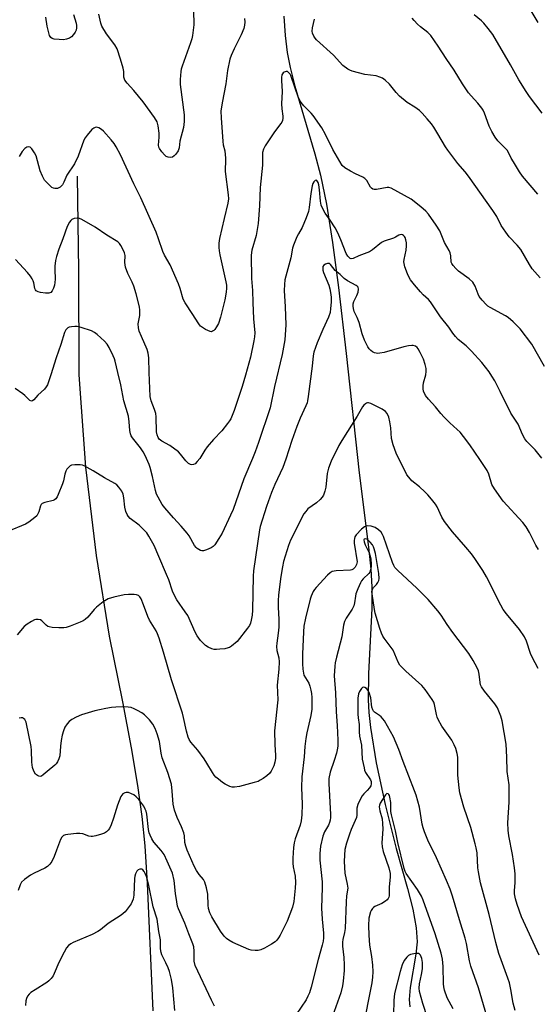
# Model space of a CAD drawing. Units: inches. Extents: x 1201767 to 1207767, y 513457 to 517458.
# Drawn here: x 1206308 to 1206490, y 514030 to 514376 of the extents above; entities that cross this region are included whole.
import ezdxf

# ---------------------------------------------------------------- set-up
doc = ezdxf.new("R2010")
doc.units = ezdxf.units.IN
doc.header["$MEASUREMENT"] = 0
doc.layers.add('HYDRO-Single Line Stream', color=4, linetype='Continuous')
doc.layers.add('Undefined', color=1, linetype='Continuous')

msp = doc.modelspace()

# ---------------------------------------------------------------- linework, layer by layer
at = {"layer": 'HYDRO-Single Line Stream'}
for points in [[(1206401.23, 514377.22), (1206401.73, 514370.45), (1206402.42, 514364.54), (1206403.44, 514359.25), (1206405.11, 514352.64), (1206412.15, 514328.89), (1206414.14, 514321.47), (1206416.23, 514311.22), (1206418.37, 514297.76), (1206420.46, 514281.96), (1206423.15, 514258.76), (1206427.73, 514216.91), (1206431.06, 514190.8), (1206431.83, 514183.04), (1206432.21, 514176.84), (1206432.15, 514169.24), (1206431, 514146.44), (1206430.88, 514137.19), (1206431.17, 514132.72), (1206431.75, 514127.5), (1206433.77, 514115.1), (1206436.87, 514100.43), (1206440.74, 514084.98), (1206444.75, 514071), (1206446.6, 514063.69), (1206447.81, 514057.13), (1206448.13, 514052.29), (1206447.68, 514047.89), (1206445.65, 514036.18), (1206445.31, 514031.99), (1206445.49, 514029.36)], [(1206328.67, 514321.13), (1206329.06, 514287.93), (1206329.23, 514251.37), (1206331.62, 514218.85), (1206335.33, 514187.89), (1206339.93, 514159.6), (1206344.54, 514136.55), (1206347.61, 514120.31), (1206349.86, 514107.13), (1206351.41, 514096.2), (1206352.4, 514085.98), (1206353.28, 514072.67), (1206355.22, 514028.04)]]:
    msp.add_lwpolyline(points, dxfattribs=at)
at = {"layer": 'Undefined'}
for points, elevation in [([(1206460.74, 514028.73), (1206458.71, 514032.52), (1206457.67, 514035.31), (1206457.45, 514036.4), (1206457.33, 514037.49), (1206457.28, 514043.57), (1206457.02, 514046.13), (1206456.51, 514048.24), (1206454.46, 514054.99), (1206450.2, 514066.84), (1206449.62, 514068.28), (1206448.28, 514070.56), (1206444.31, 514076.22), (1206443.93, 514076.94), (1206443.51, 514078.04), (1206441.33, 514087.1), (1206440.52, 514091.17), (1206439.06, 514096.84), (1206438.92, 514097.96), (1206438.82, 514101.14), (1206438.56, 514103.08), (1206438.36, 514103.66), (1206438.15, 514104.01), (1206437.89, 514104.23), (1206437.48, 514104.27), (1206437.03, 514103.84), (1206435.14, 514100.91), (1206434.84, 514100.19), (1206434.78, 514099.65), (1206434.95, 514098.27), (1206435.77, 514095.46), (1206435.99, 514093.79), (1206436.02, 514091.74), (1206435.7, 514086.99), (1206435.79, 514085.54), (1206436.2, 514084), (1206438.19, 514078.22), (1206438.6, 514076.21), (1206438.61, 514075.07), (1206438.33, 514071.38), (1206438.26, 514068.38), (1206438.15, 514067.87), (1206437.93, 514067.41), (1206437.58, 514067.01), (1206436.94, 514066.48), (1206435.73, 514065.72), (1206433.21, 514064.61), (1206432.77, 514064.32), (1206432.38, 514063.95), (1206431.92, 514063.28), (1206431.7, 514062.76), (1206431.15, 514060.53), (1206430.99, 514057.95), (1206431.1, 514054.53), (1206431.39, 514051.12), (1206432.06, 514047.08), (1206432.41, 514043.99), (1206432.54, 514041.65), (1206432.45, 514039.87), (1206432.19, 514037.8), (1206431.54, 514034.27), (1206429.57, 514024.83)], 248), ([(1206451.75, 514025.52), (1206450.1, 514030.6), (1206448.97, 514034.84), (1206448.85, 514036), (1206448.93, 514037.47), (1206449.7, 514040.76), (1206449.97, 514042.76), (1206449.94, 514045), (1206449.71, 514046.4), (1206449.25, 514047.59), (1206448.98, 514047.95), (1206448.6, 514048.17), (1206447.55, 514048.18), (1206445.82, 514047.82), (1206445.04, 514047.47), (1206444.44, 514046.9), (1206443.61, 514045.72), (1206442.8, 514044.19), (1206442.09, 514041.77), (1206440.2, 514034.1), (1206439.94, 514031.63), (1206439.86, 514026.76)], 246)]:
    msp.add_lwpolyline(points, dxfattribs=dict(at, elevation=elevation))
for points in [[(1206387.42, 514376.38, 264), (1206387.54, 514375.2, 264), (1206387.47, 514374.08, 264), (1206387.15, 514372.95, 264), (1206386.27, 514370.76, 264), (1206383.8, 514365.78, 264), (1206382.79, 514363.44, 264), (1206382.32, 514362.11, 264), (1206381.51, 514358.17, 264), (1206380.89, 514353.46, 264), (1206379.57, 514346.87, 264), (1206379.17, 514343.94, 264), (1206379.2, 514341.59, 264), (1206379.83, 514333.21, 264), (1206380, 514332.07, 264), (1206380.51, 514329.99, 264), (1206380.77, 514327.4, 264), (1206380.81, 514325.96, 264), (1206380.63, 514323.8, 264), (1206380.66, 514322.77, 264), (1206381.7, 514314.52, 264), (1206381.8, 514313.07, 264), (1206381.62, 514311.6, 264), (1206380.28, 514306.26, 264), (1206378.69, 514299.24, 264), (1206378.42, 514297.54, 264), (1206378.4, 514296.08, 264), (1206378.49, 514294.91, 264), (1206378.74, 514293.45, 264), (1206380.9, 514283.94, 264), (1206381.08, 514282.81, 264), (1206381.13, 514281.78, 264), (1206380.99, 514280.3, 264), (1206380.57, 514277.65, 264), (1206379.04, 514271.61, 264), (1206378.26, 514269.4, 264), (1206377.6, 514268.13, 264), (1206376.98, 514267.2, 264), (1206376.63, 514266.85, 264), (1206376.24, 514266.6, 264), (1206375.82, 514266.47, 264), (1206375.32, 514266.53, 264), (1206373.77, 514267.29, 264), (1206372.03, 514268.46, 264), (1206371.62, 514268.86, 264), (1206371.12, 514269.55, 264), (1206369.33, 514272.49, 264), (1206366.59, 514276.58, 264), (1206365.94, 514277.94, 264), (1206364.84, 514281.62, 264), (1206364.24, 514283.22, 264), (1206361.32, 514289.91, 264), (1206359.32, 514293.37, 264), (1206358.7, 514294.66, 264), (1206357.24, 514299.08, 264), (1206356.36, 514301.41, 264), (1206351.03, 514313.47, 264), (1206348.51, 514318.36, 264), (1206343.83, 514328.52, 264), (1206342.37, 514331.36, 264), (1206341.59, 514332.56, 264), (1206340.58, 514333.89, 264), (1206337.85, 514336.91, 264), (1206337.19, 514337.47, 264), (1206336.22, 514338.04, 264), (1206335.46, 514338.24, 264), (1206334.97, 514338.17, 264), (1206334.49, 514337.95, 264), (1206333.84, 514337.42, 264), (1206332.1, 514335.42, 264), (1206331.4, 514334.48, 264), (1206330.99, 514333.7, 264), (1206329, 514328.06, 264), (1206327.75, 514325.45, 264), (1206325.06, 514321.38, 264), (1206323.97, 514318.95, 264), (1206323.48, 514318.08, 264), (1206322.68, 514317.24, 264), (1206322.21, 514316.93, 264), (1206321.73, 514316.75, 264), (1206320.74, 514316.74, 264), (1206320.27, 514316.88, 264), (1206319.79, 514317.13, 264), (1206318.29, 514318.45, 264), (1206317.15, 514319.73, 264), (1206316.45, 514321.03, 264), (1206315.67, 514322.97, 264), (1206314.19, 514328.16, 264), (1206313.66, 514329.23, 264), (1206312.67, 514330.69, 264), (1206312.1, 514331.22, 264), (1206311.66, 514331.35, 264), (1206310.93, 514331.21, 264), (1206310.22, 514330.81, 264), (1206309.32, 514329.75, 264), (1206308.28, 514328.02, 264)], [(1206327.34, 514377.8, 266), (1206328.24, 514374.82, 266), (1206328.38, 514374, 266), (1206328.38, 514373.19, 266), (1206328.26, 514372.38, 266), (1206327.99, 514371.64, 266), (1206327.39, 514370.77, 266), (1206326.65, 514370.01, 266), (1206325.96, 514369.57, 266), (1206324.9, 514369.18, 266), (1206323.78, 514369, 266), (1206322.32, 514369.01, 266), (1206320.59, 514369.14, 266), (1206319.82, 514369.36, 266), (1206319.33, 514369.75, 266), (1206318.96, 514370.44, 266), (1206318.14, 514373.78, 266), (1206317.62, 514376.91, 266)], [(1206369.47, 514379.23, 266), (1206369.68, 514374.25, 266), (1206369.18, 514370.45, 266), (1206368.94, 514369.31, 266), (1206368.52, 514367.93, 266), (1206365.55, 514359.71, 266), (1206365.24, 514358.68, 266), (1206365.1, 514357.87, 266), (1206364.89, 514355.02, 266), (1206364.87, 514353.3, 266), (1206366.22, 514342.56, 266), (1206366.29, 514341.39, 266), (1206366.25, 514340.23, 266), (1206366.04, 514338.22, 266), (1206364.77, 514333.36, 266), (1206364.48, 514330.97, 266), (1206364.08, 514329.94, 266), (1206363.33, 514328.75, 266), (1206362.77, 514328.16, 266), (1206362.09, 514327.79, 266), (1206361.34, 514327.62, 266), (1206360.63, 514327.71, 266), (1206359.97, 514328.02, 266), (1206359.33, 514328.52, 266), (1206358.35, 514329.6, 266), (1206357.53, 514330.76, 266), (1206357.32, 514331.28, 266), (1206357.22, 514332.02, 266), (1206357.48, 514334.78, 266), (1206357.44, 514336.22, 266), (1206357.13, 514338.79, 266), (1206356.74, 514340.15, 266), (1206355.82, 514341.65, 266), (1206351.88, 514347.23, 266), (1206348.6, 514351.1, 266), (1206346.22, 514353.69, 266), (1206345.39, 514354.83, 266), (1206344.99, 514355.82, 266), (1206345.02, 514357.82, 266), (1206344.81, 514358.97, 266), (1206343.89, 514362.13, 266), (1206342.67, 514365.74, 266), (1206341.93, 514367.14, 266), (1206338.99, 514371.05, 266), (1206337.31, 514373.69, 266), (1206336.91, 514374.76, 266), (1206336.28, 514377.91, 266)], [(1206491.33, 514285.34, 264), (1206488.57, 514288.59, 264), (1206487.59, 514290.01, 264), (1206484.54, 514295.27, 264), (1206483.29, 514296.82, 264), (1206480.49, 514299.77, 264), (1206479.23, 514301.37, 264), (1206477.65, 514303.74, 264), (1206476.11, 514306.89, 264), (1206474.74, 514309.04, 264), (1206466.12, 514321.12, 264), (1206464.93, 514322.62, 264), (1206462.39, 514325.5, 264), (1206458.88, 514330.17, 264), (1206458.07, 514331.39, 264), (1206455.43, 514335.98, 264), (1206454.02, 514338.25, 264), (1206453.16, 514339.45, 264), (1206451.66, 514341.22, 264), (1206449.93, 514343.17, 264), (1206448.89, 514344.14, 264), (1206447.3, 514345.3, 264), (1206444.57, 514346.97, 264), (1206441.94, 514349.18, 264), (1206440.72, 514350.4, 264), (1206438.34, 514353.35, 264), (1206436.85, 514354.75, 264), (1206435.92, 514355.44, 264), (1206434.96, 514355.88, 264), (1206433.69, 514356.26, 264), (1206429.77, 514356.82, 264), (1206425.3, 514357.95, 264), (1206424.5, 514358.25, 264), (1206423.79, 514358.63, 264), (1206422.04, 514359.92, 264), (1206418.68, 514363.54, 264), (1206412.78, 514368.99, 264), (1206412.23, 514369.57, 264), (1206411.78, 514370.23, 264), (1206411.36, 514371.23, 264), (1206411.25, 514372.03, 264), (1206411.39, 514373.14, 264), (1206412.06, 514376.25, 264)], [(1206490.48, 514314.71, 266), (1206485.15, 514321.13, 266), (1206484.13, 514322.59, 266), (1206481.92, 514326.15, 266), (1206481.19, 514327.44, 266), (1206480.32, 514329.21, 266), (1206479.73, 514330.17, 266), (1206478.96, 514331.04, 266), (1206476.51, 514333.44, 266), (1206475.49, 514334.73, 266), (1206474.31, 514336.77, 266), (1206473.37, 514338.61, 266), (1206471.8, 514343.22, 266), (1206471.33, 514344.28, 266), (1206470.89, 514344.99, 266), (1206469.46, 514346.7, 266), (1206467.06, 514349.23, 266), (1206466.17, 514350.37, 266), (1206464.07, 514353.51, 266), (1206461.1, 514358.32, 266), (1206458.31, 514362.34, 266), (1206455.55, 514366.74, 266), (1206452.87, 514370.51, 266), (1206451.88, 514371.56, 266), (1206449.32, 514373.56, 266), (1206448.25, 514374.5, 266), (1206447.05, 514375.68, 266), (1206446.35, 514376.54, 266)], [(1206492.06, 514343.22, 268), (1206487.6, 514349.06, 268), (1206486.45, 514350.75, 268), (1206483.84, 514354.92, 268), (1206480.97, 514360.12, 268), (1206474.69, 514370.83, 268), (1206473.07, 514372.96, 268), (1206471.55, 514374.78, 268), (1206470.72, 514375.57, 268), (1206468.14, 514377.73, 268)], [(1206490.69, 514375.05, 270), (1206488.16, 514379.08, 270)], [(1206492.86, 514254.22, 262), (1206488.45, 514262.06, 262), (1206484.31, 514267.51, 262), (1206481.84, 514269.98, 262), (1206480.09, 514271.5, 262), (1206479.13, 514272.09, 262), (1206473.72, 514275, 262), (1206472.98, 514275.47, 262), (1206472.32, 514276.02, 262), (1206470.96, 514277.51, 262), (1206469.91, 514278.88, 262), (1206469.53, 514279.62, 262), (1206468.45, 514282.48, 262), (1206467.65, 514283.91, 262), (1206466.42, 514285.05, 262), (1206462.68, 514287.72, 262), (1206461.66, 514288.7, 262), (1206460.73, 514289.75, 262), (1206460.29, 514290.42, 262), (1206460.11, 514290.91, 262), (1206459.99, 514293.08, 262), (1206459.73, 514294.17, 262), (1206459.37, 514294.96, 262), (1206457.77, 514297.8, 262), (1206456.04, 514301.94, 262), (1206454.79, 514303.91, 262), (1206452.08, 514307.72, 262), (1206451.17, 514308.84, 262), (1206449.43, 514310.36, 262), (1206445.99, 514313.01, 262), (1206438.93, 514316.86, 262), (1206438.12, 514317.08, 262), (1206437.56, 514317.11, 262), (1206433.8, 514316.37, 262), (1206433, 514316.41, 262), (1206432.52, 514316.56, 262), (1206432.11, 514316.83, 262), (1206431.76, 514317.18, 262), (1206430.44, 514319.6, 262), (1206429.77, 514320.29, 262), (1206429.05, 514320.7, 262), (1206426.43, 514321.85, 262), (1206424.64, 514322.83, 262), (1206422.65, 514324.03, 262), (1206421.82, 514324.78, 262), (1206418.44, 514330.4, 262), (1206415.93, 514335.67, 262), (1206414.61, 514338.05, 262), (1206411.63, 514342.36, 262), (1206410.86, 514343.24, 262), (1206408.33, 514345.8, 262), (1206407.41, 514346.94, 262), (1206406.92, 514347.67, 262), (1206406.33, 514348.98, 262), (1206405.22, 514351.97, 262), (1206403.74, 514356.43, 262), (1206403.46, 514356.92, 262), (1206402.93, 514357.5, 262), (1206402.51, 514357.77, 262), (1206402.07, 514357.85, 262), (1206401.39, 514357.63, 262), (1206401, 514357.32, 262), (1206400.6, 514356.62, 262), (1206400.42, 514355.78, 262), (1206400.42, 514354.61, 262), (1206400.67, 514350.8, 262), (1206400.41, 514346.51, 262), (1206400.52, 514344.74, 262), (1206400.89, 514342.19, 262), (1206400.9, 514341.41, 262), (1206400.78, 514340.66, 262), (1206400.51, 514339.98, 262), (1206400.23, 514339.52, 262), (1206398.02, 514336.63, 262), (1206394.73, 514331.75, 262), (1206394.11, 514330.52, 262), (1206393.81, 514329.34, 262), (1206393.78, 514324.91, 262), (1206393, 514317.08, 262), (1206392.7, 514310.63, 262), (1206392.27, 514304.45, 262), (1206391.53, 514300.27, 262), (1206390.05, 514295.13, 262), (1206389.87, 514294.3, 262), (1206389.77, 514293.25, 262), (1206389.95, 514285.09, 262), (1206390.22, 514280.96, 262), (1206390.36, 514276.67, 262), (1206390.66, 514270.98, 262), (1206391.02, 514266.01, 262), (1206390.95, 514264.71, 262), (1206390.74, 514263.23, 262), (1206389.54, 514257.58, 262), (1206387.79, 514251.15, 262), (1206386.61, 514247.28, 262), (1206383.83, 514238.81, 262), (1206382.59, 514235.89, 262), (1206382.17, 514235.14, 262), (1206381.48, 514234.18, 262), (1206379.42, 514231.66, 262), (1206376.55, 514228.65, 262), (1206374.32, 514226.08, 262), (1206373.5, 514224.92, 262), (1206371.69, 514221.95, 262), (1206370.86, 514220.84, 262), (1206370.13, 514220.1, 262), (1206369.48, 514219.78, 262), (1206368.98, 514219.75, 262), (1206368.48, 514219.83, 262), (1206367.79, 514220.15, 262), (1206366.85, 514221.1, 262), (1206365, 514223.47, 262), (1206364.19, 514224.25, 262), (1206361.21, 514226.5, 262), (1206358.36, 514228.02, 262), (1206357.51, 514228.75, 262), (1206357.08, 514229.35, 262), (1206356.71, 514230.25, 262), (1206356.54, 514231.35, 262), (1206356.38, 514236.58, 262), (1206356.26, 514237.73, 262), (1206355.84, 514239.15, 262), (1206354.66, 514242.21, 262), (1206354.34, 514243.73, 262), (1206353.94, 514252.11, 262), (1206353.8, 514257.26, 262), (1206353.64, 514258.87, 262), (1206353.27, 514260.25, 262), (1206351.19, 514264.78, 262), (1206350.44, 514266.71, 262), (1206350.14, 514267.83, 262), (1206350.11, 514269.22, 262), (1206350.63, 514272.1, 262), (1206350.71, 514272.95, 262), (1206350.67, 514274.05, 262), (1206350.49, 514275.2, 262), (1206349.37, 514279.75, 262), (1206348.55, 514282.48, 262), (1206347.99, 514283.81, 262), (1206346.44, 514286.93, 262), (1206345.62, 514289.1, 262), (1206345.39, 514290.82, 262), (1206345.45, 514293.22, 262), (1206345.24, 514294.19, 262), (1206344.67, 514295.5, 262), (1206344, 514296.77, 262), (1206343.52, 514297.46, 262), (1206342.96, 514297.98, 262), (1206339.09, 514300.31, 262), (1206334.92, 514303.18, 262), (1206330.28, 514305.92, 262), (1206329.46, 514306.22, 262), (1206328.64, 514306.29, 262), (1206327.54, 514306.16, 262), (1206326.81, 514305.87, 262), (1206326.41, 514305.53, 262), (1206325.92, 514304.88, 262), (1206325.12, 514303.38, 262), (1206323.63, 514299.07, 262), (1206322.24, 514295.43, 262), (1206321.37, 514292.88, 262), (1206321.02, 514291.46, 262), (1206320.78, 514289.46, 262), (1206320.75, 514288.31, 262), (1206320.9, 514284.86, 262), (1206320.84, 514283.71, 262), (1206320.71, 514282.84, 262), (1206320.35, 514281.73, 262), (1206319.85, 514280.81, 262), (1206319.36, 514280.27, 262), (1206318.68, 514280.01, 262), (1206317.54, 514280.02, 262), (1206315.75, 514280.26, 262), (1206314.91, 514280.46, 262), (1206314.25, 514280.85, 262), (1206313.95, 514281.22, 262), (1206313.75, 514281.68, 262), (1206313.4, 514283.65, 262), (1206313.19, 514284.35, 262), (1206312.84, 514285.05, 262), (1206312.22, 514285.96, 262), (1206311.13, 514287.27, 262), (1206306.99, 514291.86, 262)], [(1206491.91, 514222.02, 260), (1206489.54, 514224.94, 260), (1206486.66, 514227.96, 260), (1206485.91, 514228.87, 260), (1206485.12, 514230.32, 260), (1206483.61, 514233.96, 260), (1206481.03, 514237.9, 260), (1206477.29, 514245.46, 260), (1206475.36, 514249.16, 260), (1206474.39, 514250.89, 260), (1206473.37, 514252.34, 260), (1206470.83, 514255.63, 260), (1206467.21, 514259.62, 260), (1206465.3, 514261.49, 260), (1206462.55, 514263.78, 260), (1206461.54, 514264.8, 260), (1206460.65, 514265.92, 260), (1206459.24, 514268.07, 260), (1206456.35, 514271.73, 260), (1206452.86, 514276.92, 260), (1206452.12, 514277.73, 260), (1206450.25, 514279.42, 260), (1206449.24, 514280.46, 260), (1206447.15, 514282.89, 260), (1206445.79, 514284.71, 260), (1206445.21, 514285.7, 260), (1206444.74, 514286.79, 260), (1206443.8, 514289.29, 260), (1206443.5, 514290.41, 260), (1206443.45, 514290.97, 260), (1206443.54, 514291.79, 260), (1206444.21, 514295.06, 260), (1206444.4, 514296.62, 260), (1206444.34, 514297.7, 260), (1206444.14, 514298.78, 260), (1206443.89, 514299.52, 260), (1206443.63, 514299.93, 260), (1206443.31, 514300.24, 260), (1206442.93, 514300.46, 260), (1206442.52, 514300.55, 260), (1206442.08, 514300.51, 260), (1206441.65, 514300.37, 260), (1206440.55, 514299.69, 260), (1206439.77, 514299.33, 260), (1206436.52, 514298.31, 260), (1206435.56, 514297.74, 260), (1206432.45, 514295.23, 260), (1206431.32, 514294.52, 260), (1206427.61, 514293.13, 260), (1206425.68, 514292.19, 260), (1206424.98, 514292.07, 260), (1206424.54, 514292.22, 260), (1206423.81, 514292.96, 260), (1206423.2, 514293.94, 260), (1206421.3, 514298.73, 260), (1206420.21, 514301.14, 260), (1206419.26, 514302.97, 260), (1206417.6, 514305.6, 260), (1206415.8, 514308.04, 260), (1206414.7, 514310.03, 260), (1206414.43, 514310.84, 260), (1206414.16, 514312.25, 260), (1206413.8, 514316.29, 260), (1206413.55, 514318.05, 260), (1206413.33, 514318.84, 260), (1206413.13, 514319.26, 260), (1206412.88, 514319.56, 260), (1206412.58, 514319.65, 260), (1206412.26, 514319.53, 260), (1206411.81, 514319.12, 260), (1206411.49, 514318.47, 260), (1206411.26, 514317.72, 260), (1206410.79, 514315.03, 260), (1206410.22, 514310.12, 260), (1206409.88, 514308.71, 260), (1206409.17, 514306.46, 260), (1206407.73, 514303.1, 260), (1206406.39, 514300.86, 260), (1206405.85, 514299.82, 260), (1206404.63, 514296.84, 260), (1206404.35, 514295.75, 260), (1206403.69, 514292.39, 260), (1206401.67, 514284.73, 260), (1206401.46, 514283.08, 260), (1206401.42, 514280.93, 260), (1206401.78, 514275.14, 260), (1206401.97, 514268.91, 260), (1206401.56, 514263.61, 260), (1206401.2, 514261.07, 260), (1206400.72, 514258.49, 260), (1206397.93, 514247.22, 260), (1206396.48, 514239.77, 260), (1206392.39, 514227.58, 260), (1206391.23, 514224.34, 260), (1206390.29, 514221.91, 260), (1206387.2, 514214.79, 260), (1206383.44, 514204.08, 260), (1206382.57, 514202.05, 260), (1206379.6, 514195.76, 260), (1206378.44, 514193.81, 260), (1206377, 514191.68, 260), (1206376.44, 514191.08, 260), (1206375.72, 514190.6, 260), (1206374.11, 514189.86, 260), (1206373.03, 514189.52, 260), (1206372.5, 514189.49, 260), (1206372, 514189.62, 260), (1206370.83, 514190.34, 260), (1206370.42, 514190.73, 260), (1206369.9, 514191.43, 260), (1206367.97, 514194.8, 260), (1206367.32, 514195.78, 260), (1206365.24, 514198.21, 260), (1206362.54, 514201.06, 260), (1206359.43, 514204.58, 260), (1206358.55, 514205.78, 260), (1206357.06, 514208.37, 260), (1206356.54, 514209.44, 260), (1206356.11, 514210.76, 260), (1206355.06, 514215.67, 260), (1206354.27, 514218.78, 260), (1206353.91, 514219.87, 260), (1206353.04, 514221.98, 260), (1206352.44, 514223.26, 260), (1206351.86, 514224.25, 260), (1206350.87, 514225.65, 260), (1206348.1, 514229.21, 260), (1206347.64, 514229.95, 260), (1206347.35, 514230.66, 260), (1206347.15, 514231.72, 260), (1206346.94, 514234.82, 260), (1206346.66, 514236.86, 260), (1206345.09, 514242.18, 260), (1206344.02, 514247.76, 260), (1206342.9, 514252.12, 260), (1206342.02, 514256.17, 260), (1206341.78, 514256.96, 260), (1206341.32, 514258.02, 260), (1206339.88, 514260.88, 260), (1206339.16, 514262.13, 260), (1206338.22, 514263.2, 260), (1206335.66, 514265.51, 260), (1206334.75, 514266.2, 260), (1206333.73, 514266.72, 260), (1206330.1, 514267.93, 260), (1206328.67, 514268.26, 260), (1206327.81, 514268.28, 260), (1206326.66, 514268.17, 260), (1206325.84, 514268, 260), (1206325.35, 514267.78, 260), (1206324.65, 514267.13, 260), (1206324.17, 514266.21, 260), (1206322.93, 514261.99, 260), (1206321.27, 514257.29, 260), (1206319.43, 514251.33, 260), (1206318.16, 514247.86, 260), (1206317.77, 514247.14, 260), (1206317.12, 514246.28, 260), (1206314.84, 514244.16, 260), (1206313.36, 514242.51, 260), (1206312.99, 514242.22, 260), (1206312.59, 514242.11, 260), (1206311.96, 514242.34, 260), (1206310.24, 514244.1, 260), (1206309.56, 514244.68, 260), (1206306.86, 514246.56, 260)], [(1206490.73, 514189.96, 258), (1206489.86, 514191.49, 258), (1206487.65, 514195.98, 258), (1206486.48, 514197.93, 258), (1206485.2, 514199.48, 258), (1206478.34, 514206.95, 258), (1206475.25, 514211.26, 258), (1206474.41, 514212.76, 258), (1206473.29, 514216.4, 258), (1206472.68, 514217.69, 258), (1206470.16, 514221.63, 258), (1206466.6, 514226.73, 258), (1206464.41, 514229.68, 258), (1206463.2, 514231.17, 258), (1206462.22, 514232.13, 258), (1206459.6, 514234.42, 258), (1206457.59, 514236.48, 258), (1206456.43, 514237.78, 258), (1206454.56, 514240.11, 258), (1206452.09, 514242.73, 258), (1206451.1, 514244.1, 258), (1206450.37, 514245.57, 258), (1206450.22, 514246.35, 258), (1206450.17, 514247.41, 258), (1206450.31, 514248.47, 258), (1206451.2, 514251.37, 258), (1206451.32, 514252.48, 258), (1206451.28, 514253.6, 258), (1206450.95, 514254.95, 258), (1206450.29, 514256.8, 258), (1206449.18, 514259.22, 258), (1206448.48, 514260.48, 258), (1206448.13, 514260.91, 258), (1206447.48, 514261.35, 258), (1206446.73, 514261.61, 258), (1206446.2, 514261.66, 258), (1206445.08, 514261.52, 258), (1206443.38, 514261.12, 258), (1206436.56, 514259.21, 258), (1206435.01, 514258.88, 258), (1206434.24, 514258.85, 258), (1206433.18, 514259.04, 258), (1206432.45, 514259.34, 258), (1206431.8, 514259.82, 258), (1206431.22, 514260.41, 258), (1206430.74, 514261.1, 258), (1206429.66, 514263.5, 258), (1206428.83, 514265.68, 258), (1206427.78, 514269.65, 258), (1206427.03, 514271.5, 258), (1206426.03, 514273.56, 258), (1206425.73, 514274.61, 258), (1206425.61, 514275.42, 258), (1206425.63, 514276.22, 258), (1206425.89, 514277.03, 258), (1206426.94, 514279.16, 258), (1206427.4, 514280.4, 258), (1206427.51, 514281.38, 258), (1206427.33, 514282.06, 258), (1206427.09, 514282.44, 258), (1206426.73, 514282.74, 258), (1206423.66, 514284.35, 258), (1206422.43, 514285.13, 258), (1206421.07, 514286.59, 258), (1206419.25, 514288.01, 258), (1206417.69, 514290.11, 258), (1206417.35, 514290.37, 258), (1206416.65, 514290.42, 258), (1206415.9, 514290.19, 258), (1206415.27, 514289.8, 258), (1206415.02, 514289.4, 258), (1206414.94, 514288.62, 258), (1206415.01, 514288.05, 258), (1206415.26, 514287.24, 258), (1206417.05, 514282.86, 258), (1206417.43, 514281.55, 258), (1206417.71, 514280.21, 258), (1206417.86, 514278.56, 258), (1206417.89, 514276.88, 258), (1206417.72, 514274.59, 258), (1206417.51, 514273.17, 258), (1206416.97, 514271.59, 258), (1206414.96, 514267.29, 258), (1206413.01, 514262.6, 258), (1206412.38, 514260.92, 258), (1206411.86, 514259.23, 258), (1206411.62, 514258.05, 258), (1206411.26, 514254.41, 258), (1206409.87, 514243.69, 258), (1206409.63, 514242.23, 258), (1206409.42, 514241.46, 258), (1206409.01, 514240.39, 258), (1206407.06, 514236.12, 258), (1206405.85, 514233.18, 258), (1206404.04, 514228.26, 258), (1206401.97, 514221.7, 258), (1206400.87, 514218.76, 258), (1206398.11, 514212.8, 258), (1206396.93, 514210, 258), (1206395.21, 514205.13, 258), (1206392.9, 514198.04, 258), (1206392.67, 514196.87, 258), (1206390.57, 514182.49, 258), (1206390.46, 514180.65, 258), (1206390.22, 514168.68, 258), (1206390.1, 514166.92, 258), (1206389.81, 514165.22, 258), (1206389.53, 514164.11, 258), (1206389.2, 514163.33, 258), (1206388.54, 514162.37, 258), (1206384.84, 514157.73, 258), (1206382.89, 514156.07, 258), (1206382.18, 514155.63, 258), (1206381.67, 514155.41, 258), (1206380.55, 514155.17, 258), (1206378.82, 514154.95, 258), (1206377.66, 514154.87, 258), (1206376.82, 514154.91, 258), (1206376.02, 514155.15, 258), (1206374.73, 514155.75, 258), (1206373.78, 514156.33, 258), (1206372.98, 514156.99, 258), (1206372.03, 514158.03, 258), (1206370.82, 514159.72, 258), (1206370.13, 514161.01, 258), (1206367.47, 514166.78, 258), (1206366.6, 514168.14, 258), (1206363.67, 514172.3, 258), (1206362.79, 514173.79, 258), (1206362.11, 514175.36, 258), (1206360.8, 514179.36, 258), (1206360.06, 514181.2, 258), (1206357.28, 514187.48, 258), (1206355.65, 514191.37, 258), (1206353.88, 514194.67, 258), (1206353.07, 514195.86, 258), (1206351.65, 514197.37, 258), (1206350.41, 514198.5, 258), (1206347.3, 514200.85, 258), (1206346.58, 514201.65, 258), (1206346.15, 514202.33, 258), (1206345.75, 514203.39, 258), (1206345.41, 514204.8, 258), (1206345.01, 514208.17, 258), (1206344.75, 514209.42, 258), (1206344.29, 514210.42, 258), (1206343.33, 514211.86, 258), (1206342.58, 514212.7, 258), (1206341.87, 514213.2, 258), (1206338.21, 514215.13, 258), (1206334.22, 514217.63, 258), (1206331.09, 514219.4, 258), (1206330.54, 514219.59, 258), (1206329.73, 514219.72, 258), (1206327.77, 514219.73, 258), (1206326.7, 514219.57, 258), (1206326.21, 514219.35, 258), (1206325.77, 514219.03, 258), (1206325.03, 514218.19, 258), (1206324.67, 514217.49, 258), (1206324.36, 514216.45, 258), (1206323.87, 514214.12, 258), (1206323.54, 514213.08, 258), (1206321.97, 514209.26, 258), (1206321.59, 514208.48, 258), (1206321.13, 514207.79, 258), (1206320.73, 514207.47, 258), (1206320.25, 514207.25, 258), (1206317.26, 514206.52, 258), (1206316.31, 514206.14, 258), (1206315.97, 514205.8, 258), (1206315.74, 514205.35, 258), (1206315.14, 514203.19, 258), (1206314.85, 514202.46, 258), (1206314.42, 514201.81, 258), (1206313.8, 514201.21, 258), (1206311.71, 514199.6, 258), (1206310.47, 514198.83, 258), (1206304.32, 514196.34, 258)], [(1206490.67, 514148.18, 256), (1206488.59, 514152.16, 256), (1206487.97, 514153.52, 256), (1206486.54, 514157.81, 256), (1206485.86, 514159.37, 256), (1206484.11, 514161.9, 256), (1206479.48, 514167.35, 256), (1206478.32, 514168.96, 256), (1206477.47, 514170.5, 256), (1206472.43, 514180.44, 256), (1206471.16, 514182.66, 256), (1206470.05, 514184.37, 256), (1206468.38, 514186.81, 256), (1206467.16, 514188.43, 256), (1206465.19, 514190.85, 256), (1206460.55, 514196.23, 256), (1206457.75, 514199.85, 256), (1206456.83, 514201.29, 256), (1206455.19, 514204.94, 256), (1206454.56, 514205.88, 256), (1206453.16, 514207.67, 256), (1206451.88, 514209.19, 256), (1206450.86, 514210.21, 256), (1206448.93, 514211.97, 256), (1206446.28, 514214.16, 256), (1206445.18, 514215.37, 256), (1206444.54, 514216.26, 256), (1206440.74, 514223.82, 256), (1206439.65, 514226.78, 256), (1206439.08, 514228.99, 256), (1206438.84, 514232.69, 256), (1206438.54, 514234.76, 256), (1206438.14, 514236.47, 256), (1206437.62, 514237.78, 256), (1206437.02, 514238.47, 256), (1206435.8, 514239.23, 256), (1206431.85, 514241.21, 256), (1206431.07, 514241.48, 256), (1206430.64, 514241.51, 256), (1206430.29, 514241.43, 256), (1206429.91, 514241.19, 256), (1206429.4, 514240.67, 256), (1206428.95, 514240.04, 256), (1206427.08, 514236.75, 256), (1206421.66, 514228.24, 256), (1206420.62, 514226.46, 256), (1206417.89, 514220.97, 256), (1206416.91, 514218.58, 256), (1206416.52, 514216.71, 256), (1206416.02, 514211.82, 256), (1206415.67, 514210.42, 256), (1206415.17, 514209.07, 256), (1206414.74, 514208.34, 256), (1206413.99, 514207.51, 256), (1206412.71, 514206.39, 256), (1206409.75, 514204.22, 256), (1206408.99, 514203.39, 256), (1206408.35, 514202.47, 256), (1206403.58, 514193.29, 256), (1206402.88, 514191.38, 256), (1206401.15, 514185.81, 256), (1206400.74, 514183.87, 256), (1206400.19, 514180.5, 256), (1206399.43, 514174.04, 256), (1206399.26, 514171.99, 256), (1206399.23, 514169.68, 256), (1206399.46, 514165.56, 256), (1206399.47, 514162.67, 256), (1206399.28, 514160.62, 256), (1206398.79, 514157.14, 256), (1206398.72, 514155.98, 256), (1206398.85, 514154.56, 256), (1206399.51, 514152, 256), (1206399.57, 514150.57, 256), (1206399.45, 514147.96, 256), (1206398.89, 514142.39, 256), (1206399.1, 514137.19, 256), (1206398.02, 514126.35, 256), (1206398.07, 514121.56, 256), (1206398.36, 514117.7, 256), (1206398.35, 514116.65, 256), (1206398.14, 514115.37, 256), (1206397.72, 514114.03, 256), (1206396.85, 514112.2, 256), (1206396.18, 514111.29, 256), (1206395.33, 514110.56, 256), (1206393.95, 514109.56, 256), (1206393, 514108.94, 256), (1206392.23, 514108.56, 256), (1206390.83, 514108.13, 256), (1206385.65, 514106.83, 256), (1206383.92, 514106.53, 256), (1206383.12, 514106.59, 256), (1206382.34, 514106.78, 256), (1206380.63, 514107.58, 256), (1206379.67, 514108.22, 256), (1206378.26, 514109.3, 256), (1206377.37, 514110.07, 256), (1206376.78, 514110.71, 256), (1206376.15, 514111.67, 256), (1206374.26, 514114.91, 256), (1206373.25, 514116.47, 256), (1206371.04, 514119.55, 256), (1206368.59, 514122.39, 256), (1206367.99, 514123.31, 256), (1206367.63, 514124.05, 256), (1206367.01, 514126.23, 256), (1206366.05, 514131.04, 256), (1206365.67, 514132.58, 256), (1206361.77, 514144.28, 256), (1206359.01, 514153.95, 256), (1206357.49, 514158.81, 256), (1206356.89, 514160.38, 256), (1206356.41, 514161.41, 256), (1206354.07, 514165.19, 256), (1206353.42, 514166.41, 256), (1206351.95, 514170.61, 256), (1206351.07, 514172.67, 256), (1206350.66, 514173.35, 256), (1206350.14, 514173.82, 256), (1206349.44, 514174.07, 256), (1206348.62, 514174.17, 256), (1206346.62, 514174.19, 256), (1206345.21, 514174.12, 256), (1206341.51, 514173.27, 256), (1206339.57, 514172.66, 256), (1206337.81, 514171.58, 256), (1206335.44, 514169.79, 256), (1206334.62, 514168.93, 256), (1206332.34, 514166.19, 256), (1206331.49, 514165.39, 256), (1206330.75, 514164.96, 256), (1206329.69, 514164.49, 256), (1206326.14, 514163.06, 256), (1206324.75, 514162.6, 256), (1206323.91, 514162.48, 256), (1206322.18, 514162.49, 256), (1206319.86, 514162.6, 256), (1206318.76, 514162.79, 256), (1206318.31, 514162.99, 256), (1206317.75, 514163.39, 256), (1206316.24, 514164.99, 256), (1206315.78, 514165.26, 256), (1206314.98, 514165.46, 256), (1206314.14, 514165.43, 256), (1206313.61, 514165.27, 256), (1206312.58, 514164.75, 256), (1206311.07, 514163.82, 256), (1206309.96, 514162.9, 256), (1206307.5, 514160.06, 256)], [(1206490.99, 514047.51, 254), (1206484.84, 514061, 254), (1206483.27, 514065.35, 254), (1206482.66, 514067.28, 254), (1206482.36, 514069.14, 254), (1206482.35, 514070.31, 254), (1206482.55, 514072.93, 254), (1206482.57, 514074.39, 254), (1206482.52, 514076.15, 254), (1206482.3, 514078.21, 254), (1206481.66, 514082.85, 254), (1206480.33, 514089.47, 254), (1206480.06, 514091.44, 254), (1206480.02, 514094.03, 254), (1206480.47, 514101.31, 254), (1206480.5, 514105.9, 254), (1206480.41, 514107.31, 254), (1206479.76, 514112.01, 254), (1206479.64, 514117.04, 254), (1206479.36, 514121.67, 254), (1206478, 514129.84, 254), (1206477.47, 514131.46, 254), (1206476.3, 514134.36, 254), (1206475.91, 514135.11, 254), (1206475.41, 514135.85, 254), (1206471.8, 514140.23, 254), (1206470.73, 514141.78, 254), (1206470.43, 514142.53, 254), (1206470.24, 514143.32, 254), (1206469.92, 514146.21, 254), (1206469.65, 514147.33, 254), (1206469.17, 514148.39, 254), (1206467.76, 514150.99, 254), (1206466.25, 514153.51, 254), (1206460.61, 514160.88, 254), (1206458.64, 514163.66, 254), (1206456.58, 514166.94, 254), (1206455.34, 514168.5, 254), (1206451.93, 514172.42, 254), (1206449.87, 514174.55, 254), (1206447.98, 514176.42, 254), (1206441.31, 514182.65, 254), (1206440.31, 514183.72, 254), (1206439.87, 514184.43, 254), (1206439.44, 514185.43, 254), (1206436.3, 514194.5, 254), (1206435.94, 514195.31, 254), (1206435.47, 514196.04, 254), (1206434.5, 514196.95, 254), (1206433.33, 514197.71, 254), (1206431.99, 514198.17, 254), (1206430.63, 514198.32, 254), (1206430.12, 514198.22, 254), (1206429.64, 514198, 254), (1206428.53, 514197.14, 254), (1206426.73, 514195.12, 254), (1206426.25, 514194.39, 254), (1206426.05, 514193.91, 254), (1206425.94, 514193.11, 254), (1206425.99, 514192.27, 254), (1206426.99, 514185.67, 254), (1206426.78, 514184.68, 254), (1206426.3, 514183.76, 254), (1206425.61, 514183.07, 254), (1206425.19, 514182.85, 254), (1206424.7, 514182.7, 254), (1206419.66, 514182.45, 254), (1206418.23, 514182.21, 254), (1206417.5, 514181.82, 254), (1206416.64, 514181.03, 254), (1206412.57, 514176.66, 254), (1206412.03, 514175.96, 254), (1206411.59, 514175.21, 254), (1206410.85, 514173.61, 254), (1206410.46, 514172.5, 254), (1206408.84, 514165.92, 254), (1206408.35, 514163.07, 254), (1206408.17, 514161.03, 254), (1206407.88, 514153.29, 254), (1206407.88, 514149.9, 254), (1206407.96, 514147.93, 254), (1206408.12, 514146.54, 254), (1206408.32, 514145.83, 254), (1206410, 514143.11, 254), (1206410.41, 514142.03, 254), (1206410.78, 514140.61, 254), (1206410.97, 514139.46, 254), (1206411.06, 514138.02, 254), (1206411.14, 514135.42, 254), (1206411.07, 514133.98, 254), (1206410.77, 514131.68, 254), (1206409.38, 514125.65, 254), (1206409.04, 514123.66, 254), (1206408.67, 514120.82, 254), (1206408.37, 514117.2, 254), (1206407.64, 514110.14, 254), (1206407.43, 514106.45, 254), (1206407.73, 514100.56, 254), (1206407.56, 514096.79, 254), (1206407.39, 514094.77, 254), (1206406.99, 514093.22, 254), (1206405.19, 514088.39, 254), (1206404.84, 514086.96, 254), (1206404.63, 514085.33, 254), (1206404.42, 514081.6, 254), (1206404.41, 514079.88, 254), (1206404.58, 514078.55, 254), (1206405.19, 514075.29, 254), (1206405.34, 514073.03, 254), (1206405.26, 514071.02, 254), (1206404.81, 514066.42, 254), (1206404.29, 514064.45, 254), (1206402.47, 514059.49, 254), (1206400, 514054.58, 254), (1206399.43, 514053.63, 254), (1206398.78, 514052.8, 254), (1206398.17, 514052.25, 254), (1206396.97, 514051.47, 254), (1206394.48, 514050, 254), (1206393.24, 514049.41, 254), (1206392.29, 514049.2, 254), (1206391.18, 514049.16, 254), (1206389.81, 514049.27, 254), (1206388.98, 514049.49, 254), (1206383.35, 514051.99, 254), (1206381.92, 514052.78, 254), (1206381.06, 514053.4, 254), (1206380.26, 514054.27, 254), (1206379.02, 514055.94, 254), (1206375.94, 514060.99, 254), (1206375.21, 514062.43, 254), (1206374.75, 514063.99, 254), (1206374.64, 514065.14, 254), (1206374.5, 514068.94, 254), (1206374.05, 514071.22, 254), (1206373.54, 514073.17, 254), (1206373.04, 514074.15, 254), (1206371.5, 514075.83, 254), (1206370.56, 514077.28, 254), (1206369.79, 514078.85, 254), (1206367.3, 514084.42, 254), (1206366.79, 514085.77, 254), (1206366.43, 514087.14, 254), (1206366.34, 514089.45, 254), (1206366.11, 514090.53, 254), (1206365.25, 514092.64, 254), (1206363.73, 514095.92, 254), (1206362.8, 514098.44, 254), (1206362.37, 514100.55, 254), (1206362.07, 514105.16, 254), (1206361.73, 514107.65, 254), (1206360.48, 514111.74, 254), (1206358.48, 514116.84, 254), (1206358.13, 514118.53, 254), (1206357.57, 514122.56, 254), (1206356.79, 514125.29, 254), (1206356.08, 514127.14, 254), (1206355.24, 514128.62, 254), (1206354.01, 514130.16, 254), (1206352.26, 514131.99, 254), (1206351.35, 514132.64, 254), (1206349.87, 514133.46, 254), (1206348.61, 514134.1, 254), (1206347.57, 514134.48, 254), (1206346.52, 514134.68, 254), (1206345.44, 514134.78, 254), (1206342.18, 514134.66, 254), (1206340.72, 514134.52, 254), (1206338.74, 514134.18, 254), (1206336.5, 514133.74, 254), (1206334.83, 514133.31, 254), (1206330.13, 514131.89, 254), (1206328.28, 514131.07, 254), (1206326.75, 514130.29, 254), (1206325.85, 514129.62, 254), (1206325.12, 514128.77, 254), (1206324.36, 514127.57, 254), (1206323.84, 514126.33, 254), (1206323.4, 514124.78, 254), (1206323.04, 514122.91, 254), (1206322.79, 514120.93, 254), (1206322.53, 514117.56, 254), (1206322.22, 514116.49, 254), (1206321.7, 514115.44, 254), (1206321.21, 514114.72, 254), (1206320.81, 514114.31, 254), (1206318.08, 514112.09, 254), (1206316.74, 514110.88, 254), (1206316.07, 514110.43, 254), (1206315.6, 514110.34, 254), (1206315.12, 514110.43, 254), (1206314.65, 514110.63, 254), (1206314.04, 514111.13, 254), (1206313.42, 514112.1, 254), (1206312.91, 514113.44, 254), (1206312.65, 514115.3, 254), (1206312.59, 514119.4, 254), (1206312.5, 514120.84, 254), (1206310.72, 514129.42, 254), (1206310.29, 514130.25, 254), (1206309.81, 514130.68, 254), (1206309.37, 514130.85, 254), (1206308.9, 514130.9, 254), (1206308.27, 514130.75, 254)], [(1206482.58, 514028.17, 252), (1206481.86, 514030.64, 252), (1206481.08, 514035.53, 252), (1206480.58, 514037.82, 252), (1206480.03, 514039.51, 252), (1206477.59, 514045.87, 252), (1206476.86, 514048.12, 252), (1206475.8, 514052.04, 252), (1206473.46, 514061.78, 252), (1206470.43, 514072.9, 252), (1206469.64, 514076.79, 252), (1206469.48, 514078.25, 252), (1206469.15, 514083.52, 252), (1206468.88, 514085.27, 252), (1206468.54, 514086.7, 252), (1206467.02, 514092.38, 252), (1206464.49, 514099.57, 252), (1206463.16, 514104.57, 252), (1206462.85, 514106.3, 252), (1206462.45, 514110.76, 252), (1206462.38, 514117.12, 252), (1206462.17, 514118.37, 252), (1206461.7, 514120.08, 252), (1206461.18, 514121.41, 252), (1206460.25, 514123.1, 252), (1206456.8, 514128.01, 252), (1206455.47, 514130.32, 252), (1206455.14, 514131.1, 252), (1206454.86, 514132.1, 252), (1206454.25, 514135.55, 252), (1206453.94, 514136.37, 252), (1206453.38, 514137.37, 252), (1206450.88, 514140.87, 252), (1206449.79, 514142.2, 252), (1206444.08, 514147.3, 252), (1206442.8, 514148.54, 252), (1206442.03, 514149.42, 252), (1206441.43, 514150.43, 252), (1206439.63, 514154.61, 252), (1206439, 514155.58, 252), (1206436.55, 514158.85, 252), (1206436.1, 514159.59, 252), (1206435.6, 514160.63, 252), (1206435.01, 514162.25, 252), (1206433.35, 514167.6, 252), (1206433.08, 514168.89, 252), (1206432.25, 514174.37, 252), (1206432.23, 514175.21, 252), (1206432.39, 514175.99, 252), (1206432.79, 514176.6, 252), (1206433.84, 514177.75, 252), (1206434.31, 514178.38, 252), (1206434.65, 514179.06, 252), (1206434.79, 514179.86, 252), (1206434.7, 514181.53, 252), (1206434.01, 514185.13, 252), (1206433.48, 514188.59, 252), (1206433.05, 514190.27, 252), (1206432.76, 514190.97, 252), (1206432.37, 514191.63, 252), (1206431.62, 514192.54, 252), (1206430.8, 514193.33, 252), (1206430.38, 514193.61, 252), (1206429.8, 514193.73, 252), (1206429.55, 514193.6, 252), (1206429.42, 514193.34, 252), (1206429.46, 514192.66, 252), (1206429.86, 514191.64, 252), (1206431.24, 514188.77, 252), (1206431.6, 514187.68, 252), (1206431.82, 514186.57, 252), (1206432, 514184.9, 252), (1206431.93, 514184.01, 252), (1206431.72, 514182.85, 252), (1206431.45, 514182.04, 252), (1206431.17, 514181.57, 252), (1206429.13, 514179.67, 252), (1206428.6, 514179.02, 252), (1206428.17, 514178.3, 252), (1206427.26, 514176.23, 252), (1206426.6, 514174.42, 252), (1206426.42, 514173.6, 252), (1206426.14, 514171.3, 252), (1206425.87, 514170.24, 252), (1206425.25, 514169.03, 252), (1206423.2, 514165.89, 252), (1206422.6, 514164.66, 252), (1206422.26, 514163.47, 252), (1206421.62, 514159.29, 252), (1206419.76, 514152.13, 252), (1206419.32, 514150.16, 252), (1206419.16, 514149.03, 252), (1206419, 514145.6, 252), (1206419.4, 514139.69, 252), (1206419.66, 514132.94, 252), (1206420.05, 514128.23, 252), (1206420.24, 514123.03, 252), (1206420.2, 514120.99, 252), (1206420.01, 514119.61, 252), (1206419.77, 514118.5, 252), (1206418.96, 514115.93, 252), (1206417.52, 514111.82, 252), (1206417.12, 514109.53, 252), (1206417.09, 514107.77, 252), (1206417.65, 514096.99, 252), (1206417.65, 514095.9, 252), (1206417.54, 514094.9, 252), (1206417.35, 514094.13, 252), (1206416.98, 514093.21, 252), (1206415.58, 514090.89, 252), (1206414.93, 514089.39, 252), (1206414.13, 514085.79, 252), (1206413.89, 514083.2, 252), (1206413.95, 514080.86, 252), (1206414.75, 514073.31, 252), (1206414.77, 514071.34, 252), (1206414.49, 514064.06, 252), (1206414.7, 514060.22, 252), (1206415.15, 514055.26, 252), (1206415.19, 514053.6, 252), (1206415.09, 514052.46, 252), (1206414.78, 514051.04, 252), (1206413.34, 514046.01, 252), (1206410.86, 514036.29, 252), (1206410.27, 514034.36, 252), (1206409.74, 514033.11, 252), (1206409.06, 514031.88, 252), (1206405.61, 514026.69, 252)], [(1206474.36, 514020.11, 250), (1206469.71, 514036.13, 250), (1206467.01, 514043.64, 250), (1206466.52, 514045.62, 250), (1206465.4, 514051.64, 250), (1206464.97, 514053.56, 250), (1206462.99, 514060, 250), (1206460.58, 514068.31, 250), (1206459.74, 514070.68, 250), (1206458.43, 514073.8, 250), (1206454.91, 514081.72, 250), (1206451.85, 514087.94, 250), (1206450.65, 514090.87, 250), (1206450.21, 514092.21, 250), (1206449.91, 514093.55, 250), (1206448.95, 514099.52, 250), (1206447.76, 514103.68, 250), (1206447.2, 514105.28, 250), (1206443.15, 514115.5, 250), (1206441.62, 514119.72, 250), (1206439.75, 514124.19, 250), (1206436.6, 514129.87, 250), (1206436.09, 514130.57, 250), (1206435.49, 514131.2, 250), (1206434.88, 514131.71, 250), (1206433.16, 514132.89, 250), (1206432.78, 514133.27, 250), (1206432.53, 514133.65, 250), (1206432.22, 514134.61, 250), (1206431.84, 514137.95, 250), (1206431.29, 514139.82, 250), (1206430.89, 514140.54, 250), (1206430.34, 514141.14, 250), (1206429.73, 514141.56, 250), (1206429.33, 514141.64, 250), (1206428.96, 514141.49, 250), (1206428.61, 514141.18, 250), (1206427.85, 514140.09, 250), (1206427.55, 514139.28, 250), (1206427.3, 514137.8, 250), (1206427.26, 514132.22, 250), (1206427.36, 514130.91, 250), (1206427.73, 514128.49, 250), (1206427.71, 514125.96, 250), (1206427.89, 514124.48, 250), (1206428.51, 514121.34, 250), (1206428.84, 514116.43, 250), (1206429.44, 514113.33, 250), (1206429.66, 514112.5, 250), (1206429.99, 514111.72, 250), (1206431.73, 514109.16, 250), (1206431.95, 514108.48, 250), (1206432, 514107.76, 250), (1206431.81, 514107.03, 250), (1206431.37, 514106.3, 250), (1206430.59, 514105.41, 250), (1206429.33, 514104.16, 250), (1206428.81, 514103.48, 250), (1206427.96, 514101.99, 250), (1206427.23, 514100.45, 250), (1206426.94, 514099.21, 250), (1206426.88, 514096.71, 250), (1206426.75, 514095.89, 250), (1206426.37, 514094.83, 250), (1206424.97, 514091.69, 250), (1206424.35, 514090.08, 250), (1206423.25, 514086.91, 250), (1206422.75, 514084.68, 250), (1206422.51, 514080.59, 250), (1206422.53, 514078.3, 250), (1206422.75, 514076.36, 250), (1206423.57, 514072.45, 250), (1206423.72, 514071.07, 250), (1206423.34, 514068.37, 250), (1206423.15, 514066.29, 250), (1206422.86, 514056.94, 250), (1206422.62, 514055.56, 250), (1206422.03, 514053.09, 250), (1206421.9, 514052.09, 250), (1206421.93, 514050.69, 250), (1206422.33, 514046.7, 250), (1206422.45, 514044.15, 250), (1206422.42, 514042.14, 250), (1206422.13, 514038.44, 250), (1206421.89, 514036.77, 250), (1206421.33, 514034.33, 250), (1206418.4, 514026.16, 250)], [(1206376.89, 514029.67, 252), (1206375.83, 514031.73, 252), (1206370.1, 514043.9, 252), (1206369.74, 514045.49, 252), (1206369.8, 514048.96, 252), (1206369.63, 514050.5, 252), (1206369.31, 514051.55, 252), (1206367.89, 514055.02, 252), (1206366.47, 514058.81, 252), (1206364.27, 514063.8, 252), (1206363.9, 514064.81, 252), (1206363.61, 514066.25, 252), (1206363.17, 514069.17, 252), (1206362.72, 514073.77, 252), (1206362.1, 514076.32, 252), (1206360.31, 514080.57, 252), (1206359.19, 514082.9, 252), (1206358.19, 514084.31, 252), (1206355.62, 514087.25, 252), (1206354.89, 514088.45, 252), (1206354.27, 514089.71, 252), (1206353.99, 514090.51, 252), (1206353.76, 514091.67, 252), (1206353.09, 514097.03, 252), (1206352.85, 514098.09, 252), (1206352.59, 514098.86, 252), (1206352.01, 514099.87, 252), (1206350.99, 514101.31, 252), (1206350.26, 514102.24, 252), (1206349.37, 514103.15, 252), (1206348.54, 514103.8, 252), (1206347.77, 514104.21, 252), (1206346.69, 514104.62, 252), (1206345.88, 514104.72, 252), (1206345.37, 514104.6, 252), (1206344.67, 514104.19, 252), (1206344.31, 514103.78, 252), (1206344.02, 514103.29, 252), (1206342.87, 514100.23, 252), (1206341.46, 514095.7, 252), (1206340.6, 514093.27, 252), (1206339.97, 514092.05, 252), (1206339.5, 514091.42, 252), (1206338.95, 514090.88, 252), (1206338.24, 514090.43, 252), (1206337.18, 514089.98, 252), (1206335.21, 514089.4, 252), (1206334.07, 514089.19, 252), (1206333.52, 514089.17, 252), (1206332.72, 514089.3, 252), (1206330.63, 514090.1, 252), (1206329.53, 514090.3, 252), (1206328.36, 514090.26, 252), (1206325.41, 514089.97, 252), (1206324.56, 514089.83, 252), (1206323.81, 514089.53, 252), (1206323.27, 514089.02, 252), (1206322.74, 514088.11, 252), (1206321.43, 514084.37, 252), (1206320.57, 514082.24, 252), (1206319.71, 514080.46, 252), (1206319.03, 514079.54, 252), (1206318.21, 514078.72, 252), (1206317.25, 514078.06, 252), (1206313.47, 514076.3, 252), (1206312.21, 514075.59, 252), (1206310.1, 514074.16, 252), (1206309.1, 514073.23, 252), (1206308.56, 514072.23, 252), (1206307.89, 514070.27, 252)], [(1206363, 514028.08, 250), (1206362.31, 514036.05, 250), (1206361.77, 514038.96, 250), (1206361.03, 514041.76, 250), (1206360.6, 514043.07, 250), (1206359.84, 514044.84, 250), (1206358.42, 514047.72, 250), (1206358.11, 514048.52, 250), (1206357.94, 514049.82, 250), (1206357.97, 514052.89, 250), (1206357.38, 514055.92, 250), (1206356.75, 514060.14, 250), (1206355.3, 514064.55, 250), (1206353.78, 514072.03, 250), (1206352.95, 514075.14, 250), (1206352.55, 514076.24, 250), (1206352.17, 514076.91, 250), (1206351.7, 514077.46, 250), (1206351.32, 514077.7, 250), (1206350.7, 514077.79, 250), (1206350.13, 514077.53, 250), (1206349.64, 514077, 250), (1206349.14, 514076.09, 250), (1206348.92, 514075.29, 250), (1206348.8, 514074.42, 250), (1206348.51, 514068.59, 250), (1206348.32, 514067.18, 250), (1206348.01, 514066.38, 250), (1206347.56, 514065.63, 250), (1206346.2, 514063.67, 250), (1206345.46, 514062.75, 250), (1206344.1, 514061.61, 250), (1206339.58, 514058.67, 250), (1206336.79, 514056.48, 250), (1206335.87, 514055.86, 250), (1206333.86, 514054.79, 250), (1206327.23, 514051.95, 250), (1206326.45, 514051.53, 250), (1206325.61, 514050.9, 250), (1206324.9, 514050.08, 250), (1206324.03, 514048.56, 250), (1206322.25, 514044.97, 250), (1206320.58, 514041.08, 250), (1206320.16, 514040.33, 250), (1206319.46, 514039.39, 250), (1206318.67, 514038.53, 250), (1206318, 514037.98, 250), (1206313.85, 514035.42, 250), (1206312.39, 514034.42, 250), (1206311.74, 514033.84, 250), (1206311.23, 514033.12, 250), (1206310.88, 514032.36, 250), (1206310.63, 514031.55, 250), (1206310.43, 514029.88, 250)]]:
    msp.add_polyline3d(points, dxfattribs=at)

doc.saveas('drawing.dxf')
